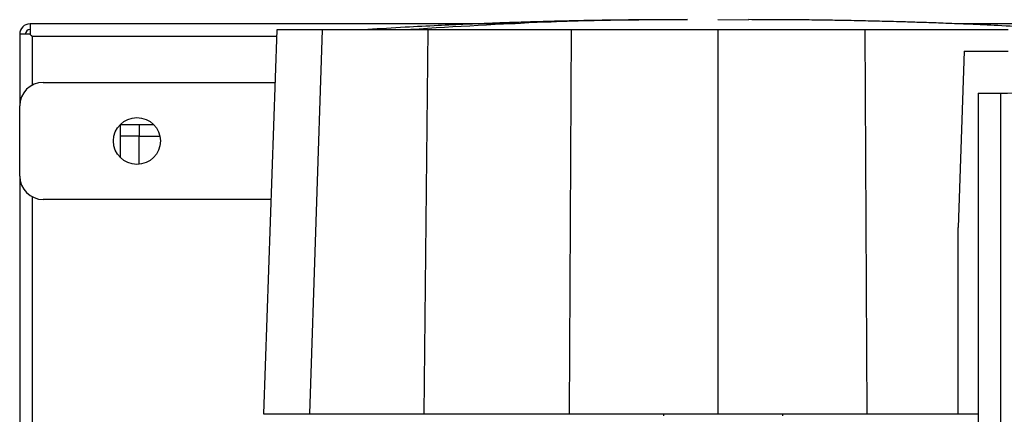
# Model space of a CAD drawing. Extents: x 0.4 to 10.6, y 0.4 to 8.1.
# Drawn here: x 3.4 to 3.8, y 4.4 to 4.5 of the extents above; entities that cross this region are included whole.
import ezdxf

# ---------------------------------------------------------------- set-up
doc = ezdxf.new("R2010")
doc.units = 0
doc.linetypes.add('SLD-SOLID', pattern=[0])
doc.layers.get('0').update_dxf_attribs({"linetype": 'CONTINUOUS'})

msp = doc.modelspace()

# ---------------------------------------------------------------- linework, layer by layer
at = {"color": 7, "linetype": 'SLD-SOLID'}
for p, q in [((3.41771, 4.54291), (3.41771, 4.53858)), ((3.62133, 4.54291), (3.41771, 4.54291)), ((3.9996, 4.54291), (3.80782, 4.54291)), ((3.41771, 4.53858), (3.41338, 4.53858)), ((3.41338, 4.53858), (3.41338, 4.50846)), ((3.52136, 4.54045), (3.51568, 4.37892)), ((3.54042, 4.54045), (3.53501, 4.37892)), ((3.58475, 4.54045), (3.58301, 4.37892)), ((3.64489, 4.54045), (3.64401, 4.37892)), ((3.70653, 4.54045), (3.70653, 4.37892)), ((3.76817, 4.54045), (3.76905, 4.37892)), ((3.41869, 4.5172), (3.41869, 4.53759)), ((3.52126, 4.53758), (3.4187, 4.53758)), ((3.80985, 4.53144), (3.80733, 4.45738)), ((3.80985, 4.53144), (3.82841, 4.53144)), ((3.42322, 4.5183), (3.52058, 4.5183)), ((3.8157, 4.51372), (3.82514, 4.51372)), ((3.8157, 4.51372), (3.8157, 4.3566)), ((3.82514, 4.51372), (3.82514, 4.08066)), ((3.41338, 4.47893), (3.41338, 4.50846)), ((3.4557, 4.48667), (3.4557, 4.50058)), ((3.4557, 4.50058), (3.46962, 4.50058)), ((3.46358, 4.50058), (3.46358, 4.49566)), ((3.46358, 4.49566), (3.4557, 4.49566)), ((3.46358, 4.4839), (3.46358, 4.49566)), ((3.46358, 4.49566), (3.47224, 4.49566)), ((3.41338, 4.47893), (3.41338, 4.01633)), ((3.41869, 4.02507), (3.41869, 4.47019)), ((3.51885, 4.46909), (3.42322, 4.46909)), ((3.80733, 4.37892), (3.80733, 4.45738)), ((3.68365, 4.37892), (3.68365, 4.3781)), ((3.73365, 4.37892), (3.73365, 4.3781)), ((3.80733, 4.37892), (3.8157, 4.37892))]:
    msp.add_line(p, q, dxfattribs=at)
at = {"color": 8, "linetype": 'SLD-SOLID'}
msp.add_line((3.71927, 4.54452), (3.70653, 4.54464), dxfattribs=at)
at = {"color": 7, "linetype": 'SLD-SOLID'}
msp.add_circle((3.46259, 4.49369), 0.00984, dxfattribs=at)
for centre, radius, start, end in [((3.41771, 4.53858), 0.00433, 90, 180), ((3.41771, 4.53858), 0.00197, 90, 180), ((3.42322, 4.50846), 0.00984, 90, 180), ((3.42322, 4.47893), 0.00984, 180, 270)]:
    msp.add_arc(centre, radius, start, end, dxfattribs=at)
for points, knots in [([(3.69369, 4.54469), (3.68995, 4.54468), (3.68291, 4.54468), (3.67273, 4.5446), (3.66395, 4.5445), (3.65662, 4.54439), (3.65014, 4.54427), (3.64405, 4.54414), (3.63784, 4.54399), (3.63163, 4.54383), (3.62532, 4.54364), (3.61851, 4.54342), (3.61031, 4.54312), (3.60031, 4.54272), (3.58842, 4.54217), (3.57462, 4.54146), (3.56479, 4.54086), (3.55955, 4.54054)], [0, 0, 0, 0, 0.084635, 0.159833, 0.225101, 0.279824, 0.323557, 0.369343, 0.415047, 0.461545, 0.507778, 0.556692, 0.617622, 0.692318, 0.780902, 0.883443, 1, 1, 1, 1]), ([(3.85351, 4.54054), (3.84828, 4.54086), (3.83844, 4.54146), (3.82465, 4.54217), (3.81275, 4.54272), (3.80275, 4.54312), (3.79455, 4.54342), (3.78774, 4.54364), (3.78192, 4.54381), (3.77668, 4.54395), (3.77194, 4.54407), (3.76721, 4.54418), (3.76205, 4.54429), (3.75602, 4.5444), (3.74869, 4.54451), (3.74001, 4.5446), (3.72998, 4.54468), (3.72305, 4.54468), (3.71938, 4.54469)], [0, 0, 0, 0, 0.116556, 0.219096, 0.307679, 0.382374, 0.443303, 0.492216, 0.53845, 0.574037, 0.609139, 0.643826, 0.679198, 0.723722, 0.778131, 0.842682, 0.916792, 1, 1, 1, 1]), ([(3.41771, 4.53858), (3.41785, 4.53844), (3.41811, 4.53818), (3.41843, 4.53786), (3.41866, 4.53763), (3.41869, 4.5376), (3.4187, 4.53758)], [0, 0, 0, 0, 0.267567, 0.499975, 0.760399, 1, 1, 1, 1]), ([(3.41869, 4.53759), (3.41868, 4.53761), (3.41865, 4.53764), (3.41842, 4.53787), (3.41811, 4.53818), (3.41785, 4.53844), (3.41771, 4.53858)], [0, 0, 0, 0, 0.249835, 0.499949, 0.734909, 1, 1, 1, 1]), ([(3.54042, 4.54045), (3.53742, 4.54045), (3.53144, 4.54045), (3.52567, 4.54045), (3.52201, 4.54045), (3.52158, 4.54045), (3.52136, 4.54045)], [0, 0, 0, 0, 0.255078, 0.510157, 0.754364, 1, 1, 1, 1]), ([(3.58475, 4.54045), (3.58205, 4.54045), (3.5766, 4.54045), (3.56818, 4.54045), (3.55965, 4.54045), (3.5516, 4.54045), (3.54481, 4.54045), (3.5419, 4.54045), (3.54042, 4.54045)], [0, 0, 0, 0, 0.132415, 0.266967, 0.442443, 0.623007, 0.80848, 1, 1, 1, 1]), ([(3.64489, 4.54045), (3.63973, 4.54045), (3.6294, 4.54045), (3.60923, 4.54045), (3.59448, 4.54045), (3.58475, 4.54045)], [0, 0, 0, 0, 0.253924, 0.507848, 1, 1, 1, 1]), ([(3.70653, 4.54045), (3.70129, 4.54045), (3.69082, 4.54045), (3.67021, 4.54045), (3.65496, 4.54045), (3.64489, 4.54045)], [0, 0, 0, 0, 0.253927, 0.507853, 1, 1, 1, 1]), ([(3.76817, 4.54045), (3.76299, 4.54045), (3.75262, 4.54045), (3.73208, 4.54045), (3.71669, 4.54045), (3.70653, 4.54045)], [0, 0, 0, 0, 0.253927, 0.507853, 1, 1, 1, 1]), ([(3.82831, 4.54045), (3.82331, 4.54045), (3.8133, 4.54045), (3.79332, 4.54045), (3.77817, 4.54045), (3.76817, 4.54045)], [0, 0, 0, 0, 0.253924, 0.507848, 1, 1, 1, 1]), ([(3.82514, 4.51372), (3.83298, 4.514), (3.84861, 4.51457), (3.87254, 4.51543), (3.88869, 4.51602), (3.89674, 4.51631)], [0, 0, 0, 0, 0.335132, 0.668469, 1, 1, 1, 1]), ([(3.51568, 4.37892), (3.51591, 4.37892), (3.51637, 4.37892), (3.52022, 4.37892), (3.52612, 4.37892), (3.53204, 4.37892), (3.53501, 4.37892)], [0, 0, 0, 0, 0.251479, 0.502957, 0.750732, 1, 1, 1, 1]), ([(3.53501, 4.37892), (3.53599, 4.37892), (3.53795, 4.37892), (3.54267, 4.37892), (3.54931, 4.37892), (3.55831, 4.37892), (3.56869, 4.37892), (3.57719, 4.37892), (3.58208, 4.37892), (3.58301, 4.37892)], [0, 0, 0, 0, 0.123105, 0.246209, 0.424206, 0.602203, 0.780199, 0.958196, 1, 1, 1, 1]), ([(3.58301, 4.37892), (3.58801, 4.37892), (3.59802, 4.37892), (3.61828, 4.37892), (3.63372, 4.37892), (3.64401, 4.37892)], [0, 0, 0, 0, 0.250341, 0.500682, 1, 1, 1, 1]), ([(3.64401, 4.37892), (3.64919, 4.37892), (3.65956, 4.37892), (3.68039, 4.37892), (3.69608, 4.37892), (3.70653, 4.37892)], [0, 0, 0, 0, 0.250342, 0.500683, 1, 1, 1, 1]), ([(3.70653, 4.37892), (3.71177, 4.37892), (3.72224, 4.37892), (3.74314, 4.37892), (3.7587, 4.37892), (3.76905, 4.37892)], [0, 0, 0, 0, 0.250342, 0.500683, 1, 1, 1, 1]), ([(3.76905, 4.37892), (3.77422, 4.37892), (3.78708, 4.37892), (3.79975, 4.37892), (3.80733, 4.37892)], [0, 0, 0, 0, 0.401831, 1, 1, 1, 1])]:
    msp.add_open_spline(points, degree=3, knots=knots, dxfattribs=at)
at = {"color": 8, "linetype": 'SLD-SOLID'}
msp.add_open_spline([(3.69379, 4.5446), (3.68599, 4.5446), (3.66613, 4.5446), (3.62735, 4.54358), (3.59642, 4.5417), (3.57752, 4.54054)], degree=3, knots=[0, 0, 0, 0, 0.201314, 0.512054, 1, 1, 1, 1], dxfattribs=at)

doc.saveas('drawing.dxf')
